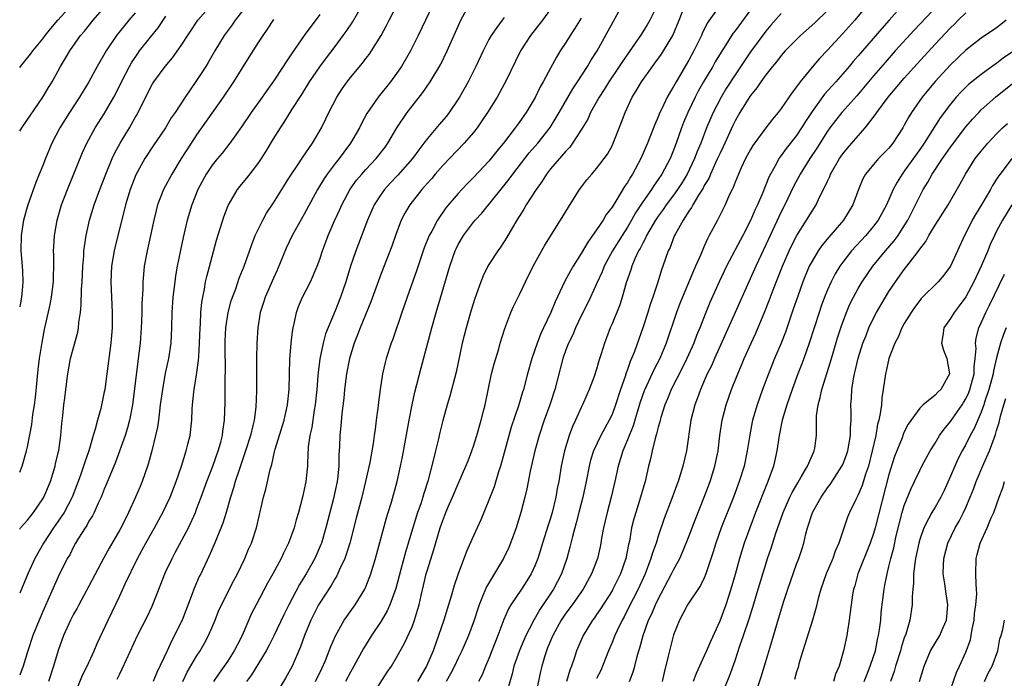
# Model space of a CAD drawing. Units: inches. Extents: x 2508000 to 2511000, y 1512000 to 1515000.
# Drawn here: x 2508000 to 2508128, y 1512697 to 1512783 of the extents above; entities that cross this region are included whole.
import ezdxf

# ---------------------------------------------------------------- set-up
doc = ezdxf.new("R2010")
doc.units = ezdxf.units.IN
doc.header["$MEASUREMENT"] = 0
doc.layers.add('LD25081512_2ft', color=52, linetype='Continuous')

msp = doc.modelspace()

# ---------------------------------------------------------------- linework, layer by layer
at = {"layer": 'LD25081512_2ft'}
for points, elevation in [([(2508000, 1512716.84), (2508000.12, 1512717), (2508001, 1512717.99), (2508001.78, 1512719), (2508003, 1512720.75), (2508003.15, 1512721), (2508003.99, 1512723), (2508004.59, 1512725), (2508004.66, 1512725.34), (2508005.07, 1512727.07), (2508005.34, 1512729), (2508005.47, 1512730.54), (2508005.6, 1512731.6), (2508005.74, 1512733), (2508005.86, 1512733.86), (2508005.99, 1512735), (2508006.25, 1512737), (2508006.62, 1512739), (2508007.55, 1512742.45), (2508007.65, 1512743), (2508007.7, 1512743.7), (2508007.9, 1512745), (2508008.01, 1512745.99), (2508008.04, 1512748.04), (2508008.1, 1512749), (2508008.19, 1512751), (2508008.32, 1512752.32), (2508008.35, 1512753), (2508008.41, 1512753.59), (2508008.63, 1512755), (2508009.08, 1512757), (2508009.69, 1512759), (2508010.42, 1512761), (2508011.2, 1512763), (2508012.04, 1512765), (2508012.34, 1512765.66), (2508013.07, 1512767), (2508014.26, 1512769), (2508015, 1512770.33), (2508015.25, 1512770.75), (2508017, 1512774.27), (2508017.27, 1512774.73), (2508017.44, 1512775), (2508018.9, 1512777), (2508019.87, 1512778.13), (2508021, 1512779.73), (2508023.15, 1512783), (2508025.88, 1512786.12)], 8106), ([(2508000, 1512768.56), (2508000.27, 1512769), (2508003.02, 1512773), (2508003.75, 1512774.25), (2508004.21, 1512775), (2508005, 1512776.4), (2508005.31, 1512777), (2508005.95, 1512778.05), (2508006.5, 1512779), (2508007.91, 1512781), (2508008.41, 1512781.59), (2508009.54, 1512783), (2508011.27, 1512785)], 8100), ([(2508000, 1512776.85), (2508000.11, 1512777), (2508001.42, 1512778.58), (2508001.7, 1512779), (2508003, 1512780.59), (2508003.31, 1512781), (2508004.06, 1512781.94), (2508004.96, 1512783), (2508006.76, 1512785)], 8098), ([(2508007.04, 1512695), (2508008.18, 1512697.82), (2508008.76, 1512699), (2508009.66, 1512701), (2508010.05, 1512701.95), (2508011.48, 1512705), (2508013, 1512708.14), (2508013.73, 1512709.73), (2508015.32, 1512713), (2508016.4, 1512715), (2508017.54, 1512717), (2508018.62, 1512719), (2508019, 1512719.79), (2508019.55, 1512721), (2508020.33, 1512723), (2508021.02, 1512725.02), (2508021.65, 1512727), (2508021.87, 1512727.87), (2508022.14, 1512729), (2508022.37, 1512731), (2508022.43, 1512732.43), (2508022.47, 1512733), (2508022.64, 1512734.64), (2508022.69, 1512735), (2508023, 1512736.87), (2508023.26, 1512738.74), (2508023.27, 1512739.27), (2508023.38, 1512741), (2508023.44, 1512743), (2508023.49, 1512743.49), (2508023.56, 1512745), (2508023.67, 1512746.33), (2508023.79, 1512747), (2508024.01, 1512748.01), (2508024.17, 1512749), (2508024.31, 1512749.69), (2508025, 1512752.26), (2508025.6, 1512754.4), (2508026.55, 1512757.45), (2508027.1, 1512758.9), (2508028.32, 1512761), (2508028.62, 1512761.38), (2508029.52, 1512762.48), (2508031, 1512764.39), (2508031.42, 1512765), (2508032.03, 1512765.97), (2508033, 1512767.59), (2508033.89, 1512769), (2508034.35, 1512769.65), (2508035.43, 1512771.43), (2508036.66, 1512773.34), (2508037.69, 1512775), (2508039, 1512776.95), (2508039.87, 1512778.13), (2508041, 1512779.58), (2508042.07, 1512781), (2508042.46, 1512781.54), (2508043.27, 1512782.73), (2508044.58, 1512785)], 8114), ([(2508012.69, 1512697.31), (2508013, 1512697.99), (2508013.34, 1512698.66), (2508013.87, 1512699.87), (2508015.31, 1512703), (2508016.56, 1512705.44), (2508017.2, 1512706.8), (2508018.35, 1512709.65), (2508018.86, 1512711), (2508019, 1512711.31), (2508019.8, 1512713), (2508020.23, 1512713.77), (2508021.93, 1512717), (2508022.84, 1512719), (2508023, 1512719.4), (2508023.6, 1512721), (2508024.32, 1512723), (2508025.09, 1512725), (2508025.81, 1512727), (2508026.14, 1512728.14), (2508026.36, 1512729), (2508026.42, 1512729.58), (2508026.64, 1512731), (2508026.72, 1512733.28), (2508026.71, 1512736.71), (2508026.74, 1512737.26), (2508026.72, 1512740.72), (2508026.73, 1512741.27), (2508026.81, 1512743), (2508027.11, 1512745), (2508027.5, 1512746.49), (2508027.66, 1512747), (2508028.09, 1512748.09), (2508028.55, 1512749.45), (2508029.2, 1512751), (2508030.18, 1512753.83), (2508030.63, 1512755), (2508031, 1512755.79), (2508031.59, 1512757), (2508032.1, 1512757.9), (2508033, 1512759.26), (2508034.07, 1512761), (2508035, 1512762.47), (2508035.32, 1512763), (2508036.05, 1512764.05), (2508036.81, 1512765.19), (2508038.08, 1512767), (2508039.24, 1512769), (2508039.81, 1512770.19), (2508040.18, 1512771), (2508041.24, 1512773), (2508041.94, 1512774.06), (2508042.58, 1512775), (2508043, 1512775.55), (2508044.57, 1512777.43), (2508045, 1512778.01), (2508045.44, 1512778.56), (2508045.74, 1512779), (2508046.97, 1512781), (2508047.69, 1512782.31), (2508048.02, 1512783), (2508049.07, 1512785)], 8116), ([(2508053.72, 1512785), (2508052.74, 1512783), (2508051.81, 1512781), (2508050.81, 1512779), (2508049.64, 1512777), (2508049, 1512776.07), (2508048.2, 1512775), (2508046.58, 1512773), (2508045.14, 1512770.86), (2508044.43, 1512769.57), (2508044.16, 1512769), (2508043.01, 1512767), (2508042.14, 1512765.86), (2508041.51, 1512765), (2508041, 1512764.37), (2508039.95, 1512763), (2508039.57, 1512762.43), (2508038.7, 1512761), (2508037, 1512757.79), (2508035.44, 1512755), (2508034.64, 1512753.36), (2508033.49, 1512750.51), (2508033, 1512749.48), (2508031.9, 1512747), (2508031.69, 1512746.31), (2508031.26, 1512745), (2508030.94, 1512743), (2508030.83, 1512741), (2508030.79, 1512739), (2508030.77, 1512734.77), (2508030.68, 1512732.68), (2508030.46, 1512731), (2508030.32, 1512730.32), (2508029.99, 1512729), (2508029.37, 1512727), (2508028.52, 1512724.52), (2508028.03, 1512723), (2508027.81, 1512722.19), (2508027.42, 1512721), (2508026.84, 1512719), (2508026.41, 1512717.59), (2508025.57, 1512715.57), (2508025.25, 1512714.75), (2508024.65, 1512713.35), (2508023.54, 1512711), (2508023.35, 1512710.65), (2508022.62, 1512709), (2508022.41, 1512708.41), (2508021.11, 1512705), (2508021, 1512704.77), (2508020.14, 1512703), (2508019.73, 1512702.27), (2508019.15, 1512701), (2508017.81, 1512698.19), (2508017.34, 1512697)], 8118), ([(2508021.2, 1512697), (2508021.79, 1512698.21), (2508023, 1512700.3), (2508023.45, 1512701), (2508024.01, 1512701.98), (2508024.56, 1512703), (2508025.41, 1512705), (2508025.86, 1512706.14), (2508026.23, 1512707), (2508027.85, 1512710.15), (2508028.31, 1512711), (2508029.26, 1512713), (2508029.76, 1512714.24), (2508030.12, 1512715), (2508030.8, 1512717), (2508031.68, 1512721), (2508031.99, 1512722.01), (2508032.58, 1512724.58), (2508032.78, 1512725.22), (2508033, 1512726.28), (2508033.14, 1512726.86), (2508033.22, 1512727.22), (2508034.36, 1512731), (2508034.83, 1512733), (2508035.04, 1512735), (2508035.08, 1512737), (2508035.13, 1512738.87), (2508035.31, 1512741), (2508035.47, 1512742.53), (2508035.55, 1512743), (2508035.73, 1512743.73), (2508035.97, 1512745), (2508036.24, 1512745.76), (2508036.78, 1512747), (2508037.79, 1512749), (2508038.65, 1512751), (2508039, 1512751.93), (2508039.36, 1512753), (2508040.1, 1512755), (2508040.92, 1512756.92), (2508041.6, 1512758.4), (2508041.86, 1512759), (2508042.95, 1512761.05), (2508043.8, 1512762.2), (2508044.47, 1512763), (2508045, 1512763.6), (2508046.34, 1512765), (2508047.49, 1512766.51), (2508047.85, 1512767), (2508049.04, 1512769), (2508050.37, 1512771), (2508051, 1512771.83), (2508052.41, 1512773.59), (2508053.38, 1512775), (2508054.73, 1512777.27), (2508055.58, 1512779), (2508057.34, 1512783), (2508058.42, 1512785)], 8120), ([(2508038.45, 1512697), (2508039.29, 1512698.71), (2508039.75, 1512699.75), (2508040.25, 1512701), (2508040.45, 1512701.55), (2508041.05, 1512702.95), (2508042.2, 1512705), (2508042.52, 1512705.48), (2508043.63, 1512707), (2508044.85, 1512709), (2508045, 1512709.33), (2508045.64, 1512711), (2508046.26, 1512713), (2508047.69, 1512718.31), (2508047.92, 1512719), (2508048.33, 1512720.33), (2508049.05, 1512723), (2508049.51, 1512725), (2508049.77, 1512726.23), (2508050.62, 1512731), (2508051.02, 1512733), (2508051.37, 1512734.63), (2508052.18, 1512737.82), (2508053.59, 1512743), (2508054.16, 1512745), (2508055.72, 1512750.28), (2508055.92, 1512751), (2508056.61, 1512753), (2508056.73, 1512753.27), (2508057, 1512753.82), (2508057.69, 1512755), (2508059, 1512756.74), (2508059.21, 1512757), (2508060.07, 1512757.93), (2508062.77, 1512761.23), (2508063.65, 1512762.35), (2508064.12, 1512763), (2508065.65, 1512765), (2508066.25, 1512765.75), (2508067.35, 1512767), (2508068.96, 1512769.04), (2508070.14, 1512771), (2508071.91, 1512774.09), (2508072.52, 1512775), (2508073.82, 1512777), (2508074.25, 1512777.75), (2508075.07, 1512779), (2508078.36, 1512785)], 8128), ([(2508083, 1512785.18), (2508081.92, 1512783), (2508081.59, 1512782.41), (2508081, 1512781.47), (2508080.7, 1512781), (2508080.02, 1512780.02), (2508078.35, 1512777.65), (2508077.94, 1512777), (2508076.6, 1512775), (2508076, 1512774), (2508075.33, 1512773), (2508074.22, 1512771), (2508073.85, 1512770.15), (2508073, 1512768.74), (2508071.88, 1512767), (2508071.51, 1512766.49), (2508071, 1512765.99), (2508069, 1512763.66), (2508068.48, 1512763), (2508067.93, 1512762.07), (2508067.12, 1512761), (2508065.86, 1512759), (2508065.55, 1512758.45), (2508065, 1512757.61), (2508064.77, 1512757.23), (2508064.61, 1512757), (2508064.05, 1512756.05), (2508063.29, 1512754.71), (2508063, 1512754.23), (2508062.52, 1512753.48), (2508062.16, 1512753), (2508061, 1512751.23), (2508060.87, 1512751), (2508060.24, 1512749.76), (2508059.95, 1512749), (2508059.17, 1512746.83), (2508058.7, 1512745.3), (2508058.04, 1512743), (2508057.54, 1512741), (2508056.75, 1512737.25), (2508055.9, 1512734.1), (2508055.57, 1512733), (2508055, 1512730.97), (2508054.61, 1512729.39), (2508054.39, 1512728.39), (2508054.04, 1512727), (2508053.77, 1512725.77), (2508053.06, 1512723.06), (2508052.53, 1512721.47), (2508052.42, 1512721), (2508052.13, 1512720.13), (2508051.73, 1512719), (2508051.09, 1512717), (2508050.16, 1512713.84), (2508049.56, 1512711.56), (2508048.89, 1512709.11), (2508048.13, 1512707), (2508047.79, 1512706.21), (2508047, 1512704.86), (2508045.74, 1512703), (2508044.69, 1512701.31), (2508043.43, 1512699), (2508043, 1512698.24), (2508042.37, 1512697)], 8130), ([(2508045.73, 1512695), (2508047.79, 1512698.21), (2508048.33, 1512699), (2508049, 1512700.13), (2508050.02, 1512701.98), (2508051, 1512704.14), (2508051.33, 1512705), (2508051.73, 1512706.27), (2508051.93, 1512707), (2508052.2, 1512708.2), (2508052.51, 1512709.49), (2508052.86, 1512711), (2508053, 1512711.52), (2508053.83, 1512714.17), (2508054.68, 1512717), (2508055, 1512717.96), (2508055.41, 1512719), (2508055.72, 1512719.72), (2508056.28, 1512721), (2508057, 1512722.7), (2508058.01, 1512725), (2508058.28, 1512725.72), (2508058.79, 1512727), (2508059, 1512727.62), (2508059.43, 1512729), (2508059.99, 1512731), (2508060.33, 1512732.33), (2508060.49, 1512733), (2508061.33, 1512737), (2508061.66, 1512738.34), (2508062.27, 1512740.27), (2508062.48, 1512741), (2508063.07, 1512742.93), (2508063.86, 1512745), (2508064.21, 1512745.79), (2508065, 1512747.4), (2508065.74, 1512749), (2508066.73, 1512751), (2508068.26, 1512753.74), (2508070.32, 1512757), (2508071.33, 1512758.67), (2508072.78, 1512761), (2508073.74, 1512762.26), (2508074.36, 1512763), (2508075, 1512763.71), (2508075.99, 1512765), (2508076.41, 1512765.59), (2508077, 1512766.66), (2508077.17, 1512767), (2508078.24, 1512769.76), (2508078.7, 1512771), (2508079.63, 1512773), (2508080.16, 1512773.84), (2508080.82, 1512775), (2508082.25, 1512777), (2508082.58, 1512777.42), (2508083.43, 1512778.57), (2508083.71, 1512779), (2508084.91, 1512781), (2508085.73, 1512783), (2508086.51, 1512785)], 8132), ([(2508091, 1512784.9), (2508089.39, 1512782.61), (2508088.73, 1512781.27), (2508088.62, 1512781), (2508087.65, 1512779), (2508087, 1512777.82), (2508085.32, 1512775), (2508085, 1512774.39), (2508084.47, 1512773.53), (2508084.19, 1512773), (2508083.47, 1512771.47), (2508083.23, 1512771), (2508083, 1512770.43), (2508082.55, 1512769.45), (2508082, 1512768), (2508081.6, 1512767), (2508080.76, 1512765), (2508079.67, 1512763), (2508079.39, 1512762.61), (2508079, 1512761.91), (2508078.62, 1512761.38), (2508077.49, 1512759.49), (2508077, 1512758.71), (2508076.26, 1512757.74), (2508075.84, 1512757), (2508075, 1512755.73), (2508074.48, 1512755), (2508073.84, 1512754.16), (2508073, 1512752.67), (2508071.94, 1512751), (2508071.59, 1512750.41), (2508070.84, 1512749), (2508069.61, 1512746.39), (2508069.06, 1512745), (2508068.11, 1512743), (2508067.74, 1512742.26), (2508067.26, 1512741), (2508066.56, 1512739), (2508066.01, 1512737), (2508065.5, 1512735), (2508065.37, 1512734.63), (2508064.84, 1512732.84), (2508063.91, 1512730.09), (2508063, 1512726.73), (2508062.51, 1512725), (2508062.26, 1512724.26), (2508061.67, 1512722.33), (2508061, 1512720.58), (2508059.95, 1512718.05), (2508059, 1512715.97), (2508058.1, 1512713.9), (2508057, 1512711.02), (2508056.5, 1512709.5), (2508056.1, 1512708.1), (2508055.76, 1512707), (2508055.57, 1512706.43), (2508055.13, 1512705), (2508054.46, 1512703), (2508053.73, 1512701), (2508052.88, 1512699), (2508052.18, 1512697.82), (2508051.72, 1512697)], 8134), ([(2508095.47, 1512785), (2508093, 1512781.63), (2508092.72, 1512781.28), (2508091.8, 1512779.8), (2508091.17, 1512778.83), (2508090.43, 1512777.57), (2508090.11, 1512777), (2508088.91, 1512775), (2508088.21, 1512773.79), (2508087.8, 1512773), (2508086.84, 1512771), (2508086.31, 1512769.69), (2508086.04, 1512769), (2508085.34, 1512767), (2508085, 1512766.11), (2508084.55, 1512765), (2508083.48, 1512763), (2508083, 1512762.28), (2508082.46, 1512761.54), (2508082.13, 1512761), (2508081, 1512759.38), (2508080.05, 1512757.95), (2508079.52, 1512757), (2508079, 1512756.11), (2508078.3, 1512755), (2508077.07, 1512753), (2508075.98, 1512751), (2508075.71, 1512750.29), (2508075, 1512748.71), (2508074.21, 1512747), (2508073.82, 1512746.18), (2508073, 1512744.55), (2508072.25, 1512743), (2508071.89, 1512742.11), (2508071.33, 1512741), (2508071, 1512740.14), (2508070.59, 1512739), (2508069.57, 1512735), (2508068.92, 1512733), (2508068.2, 1512731), (2508067.52, 1512729), (2508066.96, 1512727), (2508066.37, 1512724.37), (2508065.93, 1512722.07), (2508065.66, 1512721), (2508065.14, 1512719), (2508064.53, 1512717), (2508063.81, 1512715), (2508063.57, 1512714.43), (2508062.91, 1512713), (2508060.67, 1512709.33), (2508060.27, 1512708.27), (2508059.73, 1512707), (2508059.54, 1512706.46), (2508059.08, 1512705), (2508058.33, 1512703), (2508057.47, 1512701), (2508057, 1512700.04), (2508056.52, 1512699), (2508056, 1512698), (2508055.44, 1512697)], 8136), ([(2508110.2, 1512785), (2508108.56, 1512783), (2508107, 1512781.27), (2508105, 1512779.11), (2508103.97, 1512778.03), (2508103, 1512776.89), (2508101.45, 1512775), (2508101, 1512774.36), (2508100.41, 1512773.59), (2508099, 1512771.53), (2508098.59, 1512771), (2508097.85, 1512770.15), (2508097, 1512769.02), (2508095.3, 1512766.7), (2508095, 1512766.17), (2508094.37, 1512765), (2508093.8, 1512763.8), (2508093.43, 1512763), (2508093, 1512761.95), (2508092.75, 1512761.25), (2508092.61, 1512761), (2508092.25, 1512760.25), (2508091.71, 1512759), (2508090.82, 1512757.18), (2508090.71, 1512757), (2508089.64, 1512755), (2508089.41, 1512754.59), (2508089, 1512753.64), (2508088.79, 1512753.2), (2508088.53, 1512752.53), (2508087.87, 1512751), (2508087.59, 1512750.41), (2508085.83, 1512746.17), (2508085.39, 1512745), (2508084.05, 1512741), (2508083.21, 1512739), (2508082.45, 1512737.55), (2508081.25, 1512735), (2508081.18, 1512734.82), (2508080.65, 1512733.35), (2508080.34, 1512732.34), (2508079.73, 1512730.27), (2508079, 1512728.42), (2508078.39, 1512727), (2508077.8, 1512725), (2508077.38, 1512723), (2508076.9, 1512721), (2508076.35, 1512719), (2508075.89, 1512717), (2508075.65, 1512715.65), (2508075.55, 1512715), (2508075.46, 1512714.54), (2508075.1, 1512713), (2508074.32, 1512711), (2508073.23, 1512709), (2508071.84, 1512707), (2508071, 1512705.88), (2508070.64, 1512705.36), (2508070.4, 1512705), (2508069.29, 1512703), (2508069, 1512702.31), (2508068.63, 1512701.37), (2508068.47, 1512701), (2508068.22, 1512700.22), (2508067.88, 1512699), (2508067.71, 1512698.29), (2508067.01, 1512695.01)], 8142), ([(2508114.81, 1512785), (2508113.05, 1512783), (2508112.07, 1512781.93), (2508109, 1512778.36), (2508108.36, 1512777.64), (2508107.83, 1512777), (2508107, 1512776.04), (2508106.08, 1512775), (2508104.61, 1512773.39), (2508103, 1512771.14), (2508102.16, 1512769.84), (2508101.65, 1512769), (2508101, 1512768.03), (2508099.66, 1512766.34), (2508099, 1512765.4), (2508098.82, 1512765.18), (2508098.7, 1512765), (2508098.38, 1512764.38), (2508097.6, 1512763), (2508097.4, 1512762.6), (2508097, 1512761.58), (2508096.82, 1512761.18), (2508096.59, 1512760.59), (2508095.91, 1512759), (2508095.61, 1512758.39), (2508095, 1512756.97), (2508093.99, 1512755), (2508091.89, 1512751), (2508090.94, 1512749), (2508089.72, 1512746.28), (2508089.18, 1512745), (2508088.41, 1512743), (2508088, 1512742), (2508087.63, 1512741), (2508086.73, 1512739), (2508086.16, 1512737.84), (2508084.71, 1512735), (2508084.22, 1512733.78), (2508083.88, 1512733), (2508083.34, 1512731.34), (2508083.25, 1512731), (2508083.21, 1512730.79), (2508083, 1512730.07), (2508082.8, 1512729.2), (2508082.61, 1512728.61), (2508082.24, 1512727), (2508082.02, 1512725.98), (2508081.76, 1512725), (2508081.29, 1512723), (2508081, 1512722.04), (2508080.72, 1512721), (2508080.08, 1512719), (2508079.84, 1512718.16), (2508079.55, 1512717), (2508079.27, 1512715.27), (2508079.16, 1512714.84), (2508078.81, 1512713), (2508078.1, 1512711), (2508077.1, 1512709), (2508077, 1512708.82), (2508075.52, 1512706.48), (2508075, 1512705.71), (2508074.71, 1512705.29), (2508074.47, 1512705), (2508073.23, 1512703), (2508072.39, 1512701), (2508072.13, 1512700.13), (2508071.74, 1512699), (2508071.52, 1512698.48), (2508071.08, 1512697)], 8144), ([(2508119.42, 1512785), (2508116.28, 1512781.72), (2508113.82, 1512779), (2508112.5, 1512777.5), (2508111, 1512775.75), (2508108.82, 1512773.18), (2508106.87, 1512771), (2508106.04, 1512769.96), (2508105.31, 1512769), (2508105, 1512768.57), (2508103.63, 1512766.37), (2508102.7, 1512765), (2508101.44, 1512763), (2508100.6, 1512761.4), (2508099.47, 1512759), (2508099, 1512758.07), (2508097.54, 1512755), (2508097, 1512753.81), (2508095.69, 1512751), (2508094.79, 1512749), (2508093.03, 1512745), (2508090.33, 1512739), (2508089.93, 1512738.07), (2508089.38, 1512737), (2508088.49, 1512735), (2508088.1, 1512733.9), (2508087.75, 1512733), (2508087.26, 1512731), (2508086.68, 1512727), (2508086.22, 1512725), (2508085.59, 1512723), (2508085.42, 1512722.58), (2508084.79, 1512720.79), (2508083.8, 1512718.2), (2508083, 1512715.89), (2508082.73, 1512715), (2508082.26, 1512713.74), (2508082.06, 1512713), (2508081.31, 1512711), (2508080.41, 1512709), (2508079.76, 1512707.76), (2508079.25, 1512706.75), (2508078.56, 1512705.44), (2508078.3, 1512705), (2508077.65, 1512703.65), (2508077.35, 1512703), (2508077, 1512702.08), (2508076.54, 1512701), (2508076.24, 1512700.24), (2508075.77, 1512699), (2508075.54, 1512698.46), (2508075, 1512697.39)], 8146), ([(2508029, 1512784.26), (2508028.03, 1512783), (2508027.62, 1512782.38), (2508026.57, 1512781), (2508025.36, 1512779), (2508024.5, 1512777.5), (2508024.19, 1512777), (2508023, 1512775.16), (2508021.5, 1512773), (2508020.21, 1512771), (2508019.71, 1512770.29), (2508018.95, 1512769), (2508017.35, 1512766.65), (2508016.28, 1512765), (2508015.11, 1512762.89), (2508014.36, 1512761), (2508013.74, 1512759), (2508012.41, 1512753.59), (2508012.28, 1512753), (2508011.95, 1512751), (2508011.86, 1512749), (2508011.94, 1512747), (2508012.04, 1512745), (2508012.03, 1512743), (2508011.86, 1512741), (2508011.34, 1512737), (2508011.06, 1512735), (2508011, 1512734.68), (2508010.53, 1512732.53), (2508010.12, 1512731), (2508009.83, 1512729.83), (2508009.57, 1512729), (2508008.98, 1512727), (2508008.46, 1512725.54), (2508008.31, 1512725), (2508007.96, 1512723.96), (2508007.62, 1512723), (2508006.84, 1512721), (2508005.78, 1512719), (2508005, 1512717.84), (2508004.41, 1512717), (2508003.08, 1512715), (2508001.95, 1512713), (2508001.06, 1512711), (2508000, 1512708.5)], 8108), ([(2508015, 1512783.96), (2508014.19, 1512783), (2508012.59, 1512781), (2508011.24, 1512779), (2508010.06, 1512777), (2508008.97, 1512775), (2508007.79, 1512773), (2508006.47, 1512771), (2508005.21, 1512769), (2508004.17, 1512767), (2508003.34, 1512765), (2508003, 1512764.11), (2508002.54, 1512763), (2508002.08, 1512761.92), (2508001.06, 1512759), (2508000.5, 1512757), (2508000.17, 1512755), (2508000.16, 1512753), (2508000.34, 1512751), (2508000.37, 1512750.37), (2508000.42, 1512749), (2508000.37, 1512748.37), (2508000.23, 1512747), (2508000, 1512745.74)], 8102), ([(2508000, 1512724.22), (2508000.34, 1512725), (2508000.88, 1512727), (2508001, 1512727.54), (2508001.57, 1512730.43), (2508001.71, 1512731.71), (2508001.92, 1512733), (2508002.06, 1512733.94), (2508002.41, 1512737.59), (2508002.58, 1512739), (2508002.9, 1512741.1), (2508003.23, 1512742.77), (2508003.96, 1512746.04), (2508004.14, 1512747), (2508004.38, 1512749), (2508004.38, 1512749.62), (2508004.43, 1512751), (2508004.44, 1512752.44), (2508004.41, 1512753), (2508004.43, 1512753.57), (2508004.52, 1512755), (2508004.86, 1512757), (2508005.45, 1512759), (2508006.22, 1512761), (2508008.18, 1512765.82), (2508008.72, 1512767), (2508009.82, 1512769), (2508011, 1512770.83), (2508012.24, 1512773), (2508012.51, 1512773.49), (2508013.25, 1512775), (2508014.29, 1512777), (2508014.54, 1512777.46), (2508015.34, 1512778.66), (2508015.59, 1512779), (2508017, 1512780.81), (2508017.98, 1512782.02), (2508019, 1512783.53)], 8104), ([(2508039, 1512783.75), (2508036.99, 1512781.01), (2508035.35, 1512778.65), (2508035, 1512778.1), (2508034.55, 1512777.45), (2508034.27, 1512777), (2508033, 1512775.08), (2508032.12, 1512773.88), (2508031.51, 1512773), (2508030.07, 1512771), (2508028.85, 1512769.15), (2508028.08, 1512768.08), (2508027.33, 1512767), (2508026.3, 1512765.7), (2508025.7, 1512765), (2508025, 1512764.14), (2508024.24, 1512763), (2508023.14, 1512761), (2508022.37, 1512759), (2508021.79, 1512757), (2508021.25, 1512754.75), (2508020.9, 1512753.1), (2508020.48, 1512751), (2508020.25, 1512749.75), (2508020.15, 1512749), (2508019.92, 1512747), (2508019.79, 1512745), (2508019.74, 1512743), (2508019.64, 1512741), (2508019.33, 1512739), (2508018.91, 1512737.09), (2508018.55, 1512735), (2508018.28, 1512733), (2508018.16, 1512732.16), (2508018.03, 1512731), (2508017.91, 1512730.09), (2508017.67, 1512729), (2508017.18, 1512727), (2508016.72, 1512725.28), (2508016.63, 1512725), (2508015.92, 1512723), (2508015.64, 1512722.36), (2508015.04, 1512721), (2508014.13, 1512719), (2508013.3, 1512717.3), (2508013, 1512716.73), (2508011.63, 1512714.37), (2508010.92, 1512713.08), (2508009, 1512709.4), (2508007.69, 1512707), (2508007.46, 1512706.54), (2508007, 1512705.75), (2508006.61, 1512705), (2508005.71, 1512703), (2508005, 1512701.05), (2508004.4, 1512699), (2508003.74, 1512697)], 8112), ([(2508063, 1512783.34), (2508062.71, 1512783), (2508062.04, 1512782.04), (2508061.28, 1512781), (2508061, 1512780.49), (2508060.25, 1512779), (2508059.3, 1512777), (2508058.29, 1512775), (2508057.18, 1512773), (2508057, 1512772.72), (2508055.83, 1512771), (2508055.47, 1512770.53), (2508054.54, 1512769.46), (2508053, 1512767.61), (2508052.55, 1512767), (2508051.87, 1512766.13), (2508051.08, 1512765), (2508049.16, 1512762.84), (2508048.18, 1512761.82), (2508047.42, 1512761), (2508047, 1512760.4), (2508046.1, 1512759), (2508045.22, 1512757), (2508043.69, 1512753), (2508043, 1512751), (2508042.38, 1512749), (2508041.69, 1512747), (2508041, 1512745.2), (2508039.77, 1512742.23), (2508039.46, 1512741), (2508039.02, 1512738.98), (2508038.79, 1512737.21), (2508038.76, 1512736.76), (2508038.62, 1512735), (2508038.43, 1512733), (2508038.3, 1512732.3), (2508037.96, 1512730.04), (2508037.72, 1512729), (2508037.52, 1512727.52), (2508037.41, 1512725.41), (2508037.41, 1512725), (2508037.2, 1512723), (2508037, 1512721.99), (2508036.78, 1512721), (2508036.25, 1512719), (2508035.95, 1512718.04), (2508035.67, 1512717), (2508034.94, 1512715), (2508034.3, 1512713.7), (2508033.98, 1512713), (2508032.92, 1512711), (2508032.22, 1512709.78), (2508030.72, 1512707), (2508030.15, 1512705.85), (2508028.91, 1512703), (2508028.25, 1512701.75), (2508027.88, 1512701), (2508027, 1512699.6), (2508026.6, 1512699), (2508025.92, 1512698.08), (2508025.19, 1512697)], 8122), ([(2508069, 1512784.45), (2508067.96, 1512783), (2508066.42, 1512781), (2508065.12, 1512779), (2508063.17, 1512775), (2508063, 1512774.69), (2508062.06, 1512773), (2508060.82, 1512771), (2508060.09, 1512769.91), (2508059.45, 1512769), (2508059, 1512768.42), (2508057.79, 1512767), (2508055, 1512764.11), (2508054.03, 1512763), (2508053.56, 1512762.44), (2508053, 1512761.83), (2508052.62, 1512761.38), (2508052.26, 1512761), (2508050.7, 1512759), (2508050.08, 1512757.92), (2508049.61, 1512757), (2508048.84, 1512755), (2508048.37, 1512753.63), (2508047, 1512750.05), (2508045.63, 1512746.37), (2508044.27, 1512743), (2508043.93, 1512742.07), (2508043.48, 1512741), (2508042.86, 1512739), (2508042.49, 1512737), (2508042.24, 1512735), (2508042.13, 1512733.87), (2508041.88, 1512731.88), (2508041.74, 1512730.26), (2508041.61, 1512729), (2508041.57, 1512727.57), (2508041.5, 1512726.5), (2508041.49, 1512725), (2508041.33, 1512723.33), (2508041.28, 1512723), (2508040.8, 1512720.8), (2508040.32, 1512719), (2508039.8, 1512717), (2508039.22, 1512715), (2508039.16, 1512714.84), (2508038.36, 1512713), (2508037.25, 1512711), (2508036.38, 1512709.62), (2508035, 1512707), (2508034.32, 1512705.68), (2508033.03, 1512702.97), (2508032.37, 1512701.63), (2508032.03, 1512701), (2508030.13, 1512697.87), (2508029.47, 1512697)], 8124), ([(2508099, 1512783.88), (2508097.65, 1512782.35), (2508097, 1512781.58), (2508095, 1512778.87), (2508093, 1512775.9), (2508091.86, 1512774.14), (2508091.17, 1512773), (2508090.13, 1512771), (2508089.3, 1512769), (2508088.54, 1512767), (2508088.08, 1512765.92), (2508087.74, 1512765), (2508086.78, 1512763), (2508086.1, 1512761.9), (2508085.52, 1512761), (2508085, 1512760.27), (2508084.05, 1512759), (2508083.63, 1512758.37), (2508083, 1512757.51), (2508082.66, 1512757), (2508081.5, 1512755), (2508081.35, 1512754.65), (2508081, 1512754.03), (2508080.67, 1512753.33), (2508080.46, 1512753), (2508079.98, 1512751.98), (2508079.58, 1512751), (2508079.45, 1512750.55), (2508078.86, 1512748.86), (2508078.33, 1512747), (2508078, 1512746), (2508077, 1512743.53), (2508076.77, 1512743), (2508076.3, 1512741.7), (2508076.02, 1512741), (2508075.6, 1512739.6), (2508075.29, 1512738.71), (2508075, 1512737.62), (2508074.69, 1512736.69), (2508074.05, 1512735), (2508073.72, 1512734.28), (2508073.18, 1512733), (2508073, 1512732.65), (2508072.27, 1512731), (2508071.85, 1512730.15), (2508071.43, 1512729), (2508070.81, 1512727), (2508070.39, 1512725), (2508070.07, 1512723), (2508069.89, 1512722.11), (2508069.71, 1512721), (2508069.22, 1512719), (2508069, 1512718.26), (2508068.68, 1512717.32), (2508067.96, 1512715), (2508067.75, 1512714.25), (2508067.35, 1512713), (2508067, 1512712.12), (2508066.49, 1512711), (2508065.92, 1512710.08), (2508065.23, 1512709), (2508063.86, 1512707), (2508063.53, 1512706.47), (2508062.92, 1512705.08), (2508062.14, 1512703), (2508061, 1512700.02), (2508060.57, 1512699), (2508060.13, 1512697.87), (2508059.66, 1512697)], 8138), ([(2508105, 1512784.25), (2508103.36, 1512782.64), (2508101.51, 1512781), (2508101, 1512780.5), (2508099.53, 1512779), (2508099, 1512778.4), (2508098.39, 1512777.61), (2508097.87, 1512777), (2508097, 1512775.91), (2508096.34, 1512775), (2508095.81, 1512774.19), (2508095, 1512773.22), (2508094.61, 1512772.61), (2508093.62, 1512771), (2508093, 1512769.92), (2508092.7, 1512769.3), (2508091.45, 1512766.55), (2508091, 1512765.63), (2508090.73, 1512765), (2508090.47, 1512764.47), (2508089.81, 1512763), (2508089.57, 1512762.43), (2508089, 1512761.49), (2508088.84, 1512761.16), (2508088.25, 1512760.25), (2508087.52, 1512759), (2508087.35, 1512758.65), (2508087, 1512758.18), (2508086.23, 1512757), (2508085.24, 1512755.24), (2508085.12, 1512755), (2508085, 1512754.71), (2508084.54, 1512753.46), (2508084.31, 1512753), (2508083.62, 1512751), (2508083.44, 1512750.56), (2508082.96, 1512748.96), (2508082.32, 1512747), (2508081.97, 1512746.03), (2508081.66, 1512745), (2508081, 1512742.98), (2508079.91, 1512739.91), (2508079.54, 1512739), (2508079.37, 1512738.63), (2508079, 1512737.59), (2508078.83, 1512737.17), (2508078.69, 1512736.69), (2508078.09, 1512735), (2508077.46, 1512733), (2508077, 1512731.74), (2508076.65, 1512731), (2508076.05, 1512729.95), (2508075.53, 1512729), (2508074.59, 1512727), (2508074.22, 1512725.78), (2508074.04, 1512725), (2508073.65, 1512723), (2508073.2, 1512721), (2508072.69, 1512719), (2508072.36, 1512717.64), (2508071.85, 1512715.85), (2508071.52, 1512714.48), (2508071.11, 1512713), (2508070.43, 1512711), (2508069.38, 1512709), (2508067.63, 1512706.37), (2508067, 1512705.29), (2508066.88, 1512705.12), (2508066.66, 1512704.66), (2508065.8, 1512703), (2508064.97, 1512701.03), (2508064.25, 1512699), (2508064.01, 1512697.99), (2508063.11, 1512694.89)], 8140), ([(2508079.29, 1512697), (2508079.75, 1512698.25), (2508079.96, 1512699), (2508080.26, 1512700.26), (2508080.47, 1512701), (2508080.61, 1512701.39), (2508081.03, 1512703), (2508081.76, 1512705), (2508082.18, 1512705.82), (2508082.66, 1512707), (2508083, 1512707.72), (2508084.73, 1512711), (2508085, 1512711.55), (2508085.8, 1512713), (2508086.18, 1512713.82), (2508087, 1512715.85), (2508087.86, 1512718.14), (2508089, 1512721), (2508089.74, 1512723), (2508090.37, 1512725), (2508090.78, 1512727), (2508091.01, 1512729), (2508091.3, 1512731), (2508091.82, 1512733), (2508092.55, 1512735), (2508093.35, 1512737), (2508093.85, 1512738.15), (2508094.19, 1512739), (2508095.09, 1512741), (2508095.69, 1512742.31), (2508096.88, 1512745.12), (2508097.44, 1512746.56), (2508097.95, 1512747.95), (2508099.15, 1512751), (2508100.02, 1512753), (2508100.33, 1512753.67), (2508101.01, 1512754.99), (2508102.3, 1512757), (2508103, 1512758.19), (2508103.53, 1512759), (2508103.99, 1512759.99), (2508104.68, 1512761.32), (2508105, 1512762.07), (2508105.3, 1512762.7), (2508105.41, 1512763), (2508106.57, 1512765), (2508107, 1512765.63), (2508107.62, 1512766.38), (2508109, 1512767.98), (2508109.91, 1512769), (2508111.26, 1512770.74), (2508111.41, 1512771), (2508112.92, 1512773), (2508115, 1512775.45), (2508116.67, 1512777.33), (2508119, 1512779.88), (2508121, 1512782), (2508121.51, 1512782.49), (2508122.02, 1512783), (2508123, 1512783.96)], 8148), ([(2508033, 1512783.11), (2508032.18, 1512781.82), (2508031.59, 1512781), (2508031, 1512780.12), (2508029.79, 1512778.21), (2508027.79, 1512775), (2508026.43, 1512773), (2508023, 1512768.11), (2508022.27, 1512767), (2508021, 1512765), (2508019.77, 1512763), (2508018.71, 1512761), (2508017.93, 1512759), (2508017.73, 1512758.27), (2508017.42, 1512757), (2508016.55, 1512753), (2508016.19, 1512751), (2508016.08, 1512749.92), (2508016.01, 1512749), (2508016.01, 1512748.01), (2508015.89, 1512746.11), (2508015.88, 1512745), (2508015.84, 1512743.84), (2508015.8, 1512743), (2508015.66, 1512741), (2508015.42, 1512739), (2508015.37, 1512738.63), (2508014.67, 1512733), (2508014.29, 1512731), (2508014.01, 1512729.99), (2508013.7, 1512729), (2508012.46, 1512725.54), (2508011.3, 1512722.7), (2508011, 1512722.04), (2508010.59, 1512721), (2508010.2, 1512720.2), (2508009.68, 1512719), (2508009.45, 1512718.54), (2508009, 1512717.84), (2508008.71, 1512717.29), (2508008.5, 1512717), (2508007.64, 1512715.64), (2508007.25, 1512715), (2508007, 1512714.53), (2508006.5, 1512713.5), (2508006.19, 1512713), (2508005, 1512710.6), (2508003, 1512706.11), (2508002.53, 1512705), (2508001.72, 1512703), (2508001.05, 1512701), (2508000.43, 1512699), (2508000, 1512697.85)], 8110), ([(2508073, 1512783.27), (2508072.14, 1512781.86), (2508071.57, 1512781), (2508071, 1512780.09), (2508070.28, 1512779), (2508069.79, 1512778.21), (2508069, 1512776.78), (2508068.06, 1512775), (2508067.68, 1512774.32), (2508067, 1512772.97), (2508065.82, 1512771), (2508065, 1512769.82), (2508064.65, 1512769.35), (2508064.42, 1512769), (2508062.88, 1512767), (2508062.39, 1512766.39), (2508061, 1512764.68), (2508059, 1512762.57), (2508058.21, 1512761.79), (2508057.47, 1512761), (2508057, 1512760.48), (2508055.41, 1512758.59), (2508054.33, 1512757), (2508053.58, 1512755.58), (2508053.25, 1512755), (2508052.6, 1512753.4), (2508051.6, 1512750.4), (2508050.37, 1512747), (2508050.03, 1512745.97), (2508049.66, 1512745), (2508048.49, 1512741.51), (2508048.28, 1512741), (2508047.65, 1512739), (2508047.51, 1512738.49), (2508047.18, 1512737), (2508046.85, 1512735), (2508046.58, 1512733), (2508046.55, 1512732.55), (2508046.36, 1512731), (2508046.19, 1512729.81), (2508046.1, 1512729), (2508045.95, 1512727.95), (2508045.5, 1512725.5), (2508044.94, 1512723), (2508044.47, 1512721), (2508043.76, 1512718.24), (2508042.9, 1512715), (2508042.46, 1512713.54), (2508042.25, 1512713), (2508041.59, 1512711.59), (2508041.24, 1512710.76), (2508041, 1512710.4), (2508040.5, 1512709.5), (2508039, 1512707.24), (2508038.86, 1512707), (2508037.84, 1512705), (2508037.03, 1512703), (2508036.5, 1512701.5), (2508035.4, 1512699), (2508035, 1512698.24), (2508034.54, 1512697.46), (2508032.3, 1512693.7)], 8126), ([(2508128.26, 1512783), (2508127.55, 1512782.45), (2508127, 1512782), (2508125, 1512780.66), (2508123, 1512779.09), (2508121, 1512777.2), (2508119, 1512775.04), (2508117.33, 1512773), (2508115.93, 1512771), (2508115.57, 1512770.43), (2508115, 1512769.34), (2508114.8, 1512769), (2508113.51, 1512767), (2508113, 1512766.37), (2508111.66, 1512765), (2508111, 1512764.24), (2508109.96, 1512763), (2508109.61, 1512762.39), (2508109.04, 1512761), (2508108.32, 1512759), (2508107.11, 1512757), (2508105.19, 1512754.81), (2508104.28, 1512753.72), (2508103.79, 1512753), (2508103, 1512751.68), (2508102.65, 1512751), (2508101.82, 1512749), (2508101.1, 1512747), (2508100.57, 1512745.43), (2508099.55, 1512742.45), (2508098.99, 1512741.01), (2508098.13, 1512739), (2508097.33, 1512737), (2508096.58, 1512735), (2508095.87, 1512733), (2508095.28, 1512731), (2508095.23, 1512730.77), (2508094.91, 1512729.09), (2508094.59, 1512727), (2508094.17, 1512725), (2508093.55, 1512723), (2508092.79, 1512721), (2508091.2, 1512717), (2508090.48, 1512715), (2508090.14, 1512713.86), (2508089.2, 1512711), (2508089, 1512710.51), (2508088.52, 1512709.48), (2508086.83, 1512707), (2508086.21, 1512705.79), (2508085.77, 1512705), (2508085, 1512703.06), (2508084.46, 1512701), (2508084.32, 1512700.32), (2508083.8, 1512698.2), (2508083.54, 1512697)], 8150), ([(2508129, 1512778.86), (2508127.91, 1512778.09), (2508127, 1512777.38), (2508126.76, 1512777.24), (2508125, 1512775.94), (2508123.36, 1512774.64), (2508122.34, 1512773.66), (2508121.75, 1512773), (2508121, 1512772.1), (2508119.68, 1512770.32), (2508117.57, 1512767), (2508117, 1512766.17), (2508115, 1512763.37), (2508114.71, 1512763), (2508114.05, 1512761.95), (2508113.55, 1512761), (2508112.68, 1512759), (2508111.58, 1512757), (2508111, 1512756.24), (2508109.98, 1512755), (2508108.15, 1512753), (2508107, 1512751.54), (2508106.6, 1512751), (2508105.99, 1512750.01), (2508105.47, 1512749), (2508105, 1512747.94), (2508104.62, 1512747), (2508104.19, 1512745.81), (2508103.91, 1512745), (2508102.65, 1512741), (2508101.94, 1512739), (2508101.69, 1512738.31), (2508101.17, 1512737), (2508100.4, 1512735), (2508099.71, 1512733), (2508099.11, 1512731), (2508098.71, 1512729), (2508098.42, 1512727), (2508097.98, 1512725), (2508097.27, 1512723), (2508097.18, 1512722.82), (2508095.67, 1512719), (2508094.9, 1512717), (2508094.17, 1512715), (2508093.56, 1512713), (2508093, 1512710.91), (2508092.46, 1512709), (2508091.79, 1512707), (2508091, 1512704.86), (2508089.79, 1512702.21), (2508089.28, 1512701), (2508089, 1512700.36), (2508087.94, 1512698.06), (2508087.56, 1512697)], 8152), ([(2508091.14, 1512695), (2508092.29, 1512697.71), (2508093, 1512699.74), (2508093.63, 1512701.63), (2508094.11, 1512703), (2508094.82, 1512705.18), (2508095.31, 1512706.69), (2508096.02, 1512709), (2508097, 1512712.29), (2508097.23, 1512713), (2508097.67, 1512714.33), (2508098.3, 1512716.3), (2508099.26, 1512719), (2508100.13, 1512721), (2508100.4, 1512721.6), (2508101.14, 1512722.86), (2508101.61, 1512723.61), (2508102.42, 1512725), (2508103.19, 1512726.81), (2508103.3, 1512727), (2508103.37, 1512727.37), (2508103.59, 1512729), (2508103.6, 1512730.4), (2508103.57, 1512731), (2508103.57, 1512731.57), (2508103.78, 1512733), (2508104.08, 1512733.92), (2508104.28, 1512735), (2508105.42, 1512738.58), (2508105.74, 1512739.74), (2508106.32, 1512741.68), (2508106.74, 1512743), (2508107, 1512743.74), (2508107.48, 1512745), (2508107.93, 1512746.07), (2508108.39, 1512747), (2508109, 1512748.12), (2508109.51, 1512749), (2508110.89, 1512751), (2508112.56, 1512753), (2508113.68, 1512754.32), (2508114.18, 1512755), (2508115, 1512756.25), (2508115.47, 1512757), (2508116.46, 1512759), (2508117, 1512760.13), (2508117.46, 1512761), (2508118.05, 1512761.95), (2508118.62, 1512763), (2508119.95, 1512765), (2508120.39, 1512765.61), (2508121, 1512766.51), (2508123, 1512769.14), (2508123.86, 1512770.14), (2508124.67, 1512771), (2508125, 1512771.33), (2508126.87, 1512773), (2508131, 1512776.33)], 8154), ([(2508095.53, 1512695), (2508096.4, 1512697.6), (2508097, 1512699.63), (2508097.79, 1512702.21), (2508098.43, 1512704.43), (2508099.31, 1512707.31), (2508099.86, 1512709), (2508101, 1512712.25), (2508101.28, 1512713), (2508101.7, 1512714.3), (2508101.92, 1512715), (2508102.2, 1512716.2), (2508102.43, 1512717), (2508103.06, 1512719), (2508104.17, 1512721), (2508105, 1512722.18), (2508105.36, 1512722.64), (2508106.89, 1512725), (2508107, 1512725.24), (2508107.5, 1512726.5), (2508107.66, 1512727), (2508108.02, 1512729), (2508108.01, 1512729.99), (2508108.08, 1512731), (2508108.09, 1512732.09), (2508108.05, 1512733), (2508108.12, 1512733.88), (2508108.17, 1512735), (2508108.38, 1512736.38), (2508108.51, 1512737), (2508108.62, 1512737.38), (2508109, 1512739.05), (2508109.61, 1512741), (2508110.02, 1512742.02), (2508110.4, 1512743), (2508111, 1512744.26), (2508111.39, 1512745), (2508112.55, 1512747), (2508113, 1512747.73), (2508113.84, 1512749), (2508115, 1512750.58), (2508115.34, 1512751), (2508116.35, 1512752.35), (2508116.92, 1512753.08), (2508117, 1512753.21), (2508117.78, 1512754.22), (2508118.18, 1512755), (2508119, 1512756.35), (2508120.71, 1512759), (2508122.28, 1512761.72), (2508122.95, 1512763), (2508124.23, 1512765), (2508125, 1512765.97), (2508125.86, 1512767), (2508127, 1512768.22), (2508127.78, 1512769), (2508128.41, 1512769.59)], 8156), ([(2508128.97, 1512765), (2508127.44, 1512763), (2508127.26, 1512762.74), (2508127, 1512762.32), (2508126.48, 1512761.53), (2508126.2, 1512761), (2508125.08, 1512759.08), (2508124.26, 1512757.74), (2508123.83, 1512757), (2508123, 1512755.33), (2508122.82, 1512755), (2508121, 1512751), (2508120.14, 1512749.86), (2508119.42, 1512749), (2508117.2, 1512746.8), (2508117, 1512746.56), (2508116.34, 1512745.66), (2508115.88, 1512745), (2508115, 1512743.57), (2508114.68, 1512743), (2508114.2, 1512741.8), (2508113.75, 1512741), (2508112.98, 1512739), (2508112.65, 1512737.35), (2508112.56, 1512737), (2508112.27, 1512735), (2508112.09, 1512733.91), (2508112.02, 1512733), (2508111.88, 1512731.88), (2508111.69, 1512731), (2508111.52, 1512730.48), (2508111.28, 1512729), (2508110.84, 1512727), (2508110.33, 1512725), (2508109.97, 1512723.97), (2508109.52, 1512722.48), (2508109, 1512721.29), (2508108.68, 1512720.68), (2508107.86, 1512719), (2508107.62, 1512718.38), (2508106.49, 1512715), (2508106.03, 1512713.97), (2508105.7, 1512713), (2508104.86, 1512711), (2508104.15, 1512709), (2508103.82, 1512707.82), (2508103.51, 1512706.49), (2508103.08, 1512705), (2508101.81, 1512701), (2508101.3, 1512699.3), (2508101.18, 1512698.82), (2508101, 1512698.28), (2508100.72, 1512697.28)], 8158), ([(2508128.97, 1512759), (2508127.78, 1512757), (2508127, 1512755.55), (2508126.73, 1512755), (2508126.18, 1512753.82), (2508125.85, 1512753), (2508124.98, 1512751), (2508124.03, 1512749), (2508123, 1512747.05), (2508122.15, 1512745.85), (2508121.48, 1512745), (2508121, 1512744.2), (2508120.15, 1512743), (2508120, 1512742), (2508119.82, 1512741), (2508120.09, 1512740.09), (2508120.53, 1512739), (2508120.87, 1512737), (2508119.74, 1512735), (2508119.35, 1512734.65), (2508119, 1512734.25), (2508117.45, 1512733), (2508117, 1512732.56), (2508115.52, 1512730.48), (2508115, 1512729.46), (2508114.85, 1512729.15), (2508114.7, 1512728.7), (2508113.73, 1512726.27), (2508113, 1512723.95), (2508111.21, 1512717), (2508111, 1512716.27), (2508110.56, 1512715), (2508108.97, 1512711), (2508108.55, 1512709.45), (2508108.4, 1512709), (2508108.27, 1512708.27), (2508108.08, 1512707), (2508107.98, 1512706.02), (2508107.84, 1512705), (2508107.61, 1512703.61), (2508107.54, 1512703), (2508107.11, 1512701), (2508106.51, 1512699), (2508106.05, 1512697.95), (2508105.8, 1512697)], 8160), ([(2508109.76, 1512697), (2508110.11, 1512697.89), (2508110.56, 1512699), (2508111, 1512700.27), (2508111.24, 1512701), (2508111.52, 1512702.48), (2508111.66, 1512703), (2508111.79, 1512703.79), (2508111.93, 1512705), (2508112.01, 1512705.99), (2508112.37, 1512709), (2508112.48, 1512709.52), (2508112.75, 1512711), (2508113, 1512711.95), (2508113.25, 1512713), (2508113.62, 1512714.38), (2508113.96, 1512715.96), (2508114.37, 1512717.63), (2508114.73, 1512719), (2508115, 1512719.9), (2508115.88, 1512722.12), (2508116.32, 1512723), (2508117, 1512724.47), (2508117.27, 1512725), (2508118.35, 1512727), (2508119, 1512728.02), (2508119.58, 1512729), (2508120.16, 1512729.84), (2508121, 1512730.83), (2508122.52, 1512733), (2508122.71, 1512733.29), (2508123, 1512733.78), (2508123.39, 1512734.61), (2508123.52, 1512735), (2508124.06, 1512737), (2508124.07, 1512737.93), (2508124.23, 1512739), (2508124.33, 1512740.33), (2508124.26, 1512741), (2508124.34, 1512741.66), (2508124.7, 1512743), (2508125, 1512743.63), (2508125.59, 1512745), (2508126.06, 1512745.94), (2508128.02, 1512749.99)], 8162), ([(2508128.24, 1512743), (2508127.88, 1512742.12), (2508127.5, 1512741), (2508127, 1512739.1), (2508126.58, 1512737.42), (2508126.53, 1512737), (2508125.98, 1512735), (2508125.48, 1512733.48), (2508125.34, 1512733), (2508125, 1512732.04), (2508124.09, 1512729.91), (2508123.58, 1512729), (2508123, 1512727.84), (2508122.53, 1512727), (2508122.01, 1512725.99), (2508121.55, 1512725), (2508121, 1512723.69), (2508120.16, 1512721.84), (2508119.75, 1512721), (2508119, 1512719.7), (2508118.58, 1512719), (2508118.15, 1512718.15), (2508117.52, 1512717), (2508117, 1512715.48), (2508116.87, 1512715), (2508116.47, 1512713), (2508116.35, 1512712.35), (2508116.2, 1512711), (2508116.19, 1512709.81), (2508116.1, 1512709), (2508116.01, 1512708.01), (2508116.03, 1512707), (2508115.72, 1512705), (2508115.18, 1512703.18), (2508115, 1512702.68), (2508114.6, 1512701.4), (2508114.5, 1512701), (2508113.87, 1512699), (2508113.69, 1512698.31), (2508113.21, 1512697)], 8164), ([(2508116.97, 1512697), (2508117.56, 1512699), (2508118.42, 1512701), (2508119.6, 1512703), (2508120.04, 1512704.04), (2508120.47, 1512705), (2508120.53, 1512705.47), (2508120.65, 1512707), (2508120.43, 1512708.43), (2508120.27, 1512709.73), (2508120.07, 1512711), (2508120.08, 1512712.08), (2508120.13, 1512713), (2508120.65, 1512715), (2508121.62, 1512717), (2508122.13, 1512717.87), (2508122.7, 1512719), (2508123, 1512719.64), (2508123.58, 1512721), (2508123.98, 1512722.02), (2508124.35, 1512723), (2508125.34, 1512725.34), (2508126.08, 1512727), (2508126.67, 1512728.67), (2508126.86, 1512729.14), (2508127, 1512729.65), (2508127.33, 1512730.67), (2508127.51, 1512731.51), (2508127.94, 1512733), (2508128.21, 1512733.79)], 8166), ([(2508121, 1512695.91), (2508121.8, 1512698.2), (2508122.19, 1512699), (2508123, 1512700.84), (2508123.59, 1512702.41), (2508123.7, 1512703), (2508123.81, 1512703.81), (2508124.06, 1512705), (2508124.13, 1512705.87), (2508124.3, 1512707), (2508124.42, 1512708.42), (2508124.4, 1512709), (2508124.34, 1512709.66), (2508124.31, 1512711), (2508124.35, 1512713), (2508124.49, 1512713.51), (2508124.87, 1512715), (2508125.78, 1512717), (2508126.3, 1512718.3), (2508126.62, 1512719), (2508127.31, 1512721), (2508127.79, 1512722.21), (2508128.04, 1512723)], 8168), ([(2508125.43, 1512697), (2508125.92, 1512698.08), (2508126.42, 1512699), (2508127.15, 1512701), (2508127.42, 1512702.58), (2508127.57, 1512703), (2508127.79, 1512703.79), (2508128.02, 1512705)], 8170)]:
    msp.add_lwpolyline(points, dxfattribs=dict(at, elevation=elevation))

doc.saveas('drawing.dxf')
